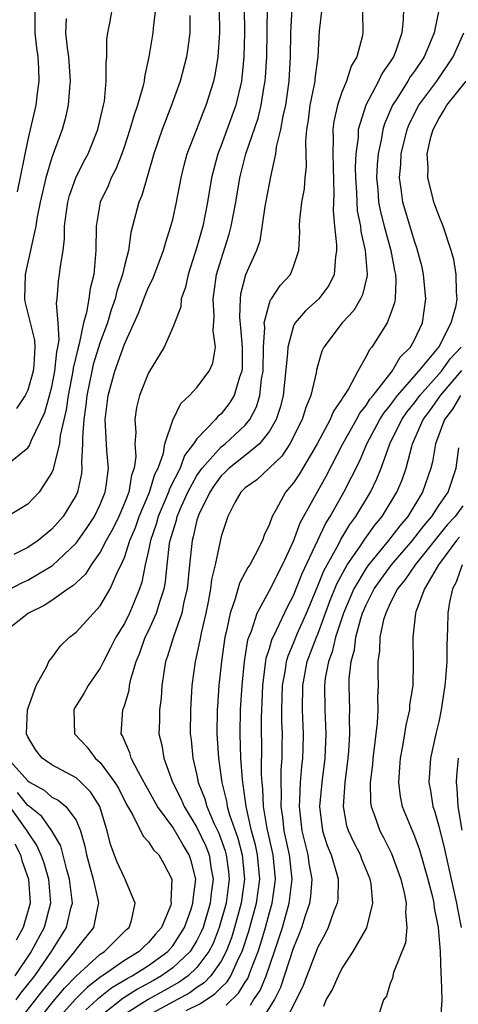
# Model space of a CAD drawing. Units: inches. Extents: x 2599874 to 2601000, y 1474297 to 1476000.
# Drawn here: x 2600692 to 2600729, y 1474523 to 1474604 of the extents above; entities that cross this region are included whole.
import ezdxf

# ---------------------------------------------------------------- set-up
doc = ezdxf.new("R2010")
doc.units = ezdxf.units.IN
doc.header["$MEASUREMENT"] = 0
doc.layers.add('LD25981473_2ft', color=204, linetype='Continuous')

msp = doc.modelspace()

# ---------------------------------------------------------------- linework, layer by layer
at = {"layer": 'LD25981473_2ft'}
for points, elevation in [([(2600691, 1474567.031), (2600693, 1474568.666), (2600693.137, 1474568.863), (2600693.303, 1474569.303), (2600694.411, 1474571.589), (2600694.818, 1474573), (2600695, 1474573.71), (2600695.25, 1474575), (2600695.398, 1474576.602), (2600695.495, 1474577), (2600695.603, 1474577.603), (2600695.517, 1474579), (2600695.371, 1474580.629), (2600695.442, 1474581), (2600695.546, 1474582.454), (2600695.644, 1474583), (2600695.703, 1474583.703), (2600695.926, 1474585), (2600696.057, 1474585.943), (2600696.058, 1474587), (2600696.21, 1474588.21), (2600696.328, 1474589), (2600696.468, 1474589.532), (2600696.993, 1474591), (2600697.655, 1474592.345), (2600697.995, 1474593), (2600698.801, 1474595), (2600699.28, 1474597), (2600699.346, 1474597.346), (2600699.501, 1474599), (2600699.485, 1474600.515), (2600699.534, 1474601), (2600699.558, 1474602.442), (2600699.627, 1474603), (2600699.787, 1474603.787), (2600700.202, 1474606.202)], 9184), ([(2600693.627, 1474521), (2600695.115, 1474522.885), (2600696.033, 1474523.967), (2600697, 1474524.969), (2600699, 1474526.775), (2600699.344, 1474527), (2600701.181, 1474528.819), (2600701.389, 1474529), (2600701.579, 1474529.579), (2600701.893, 1474531), (2600701.103, 1474532.897), (2600701.074, 1474533), (2600701, 1474533.107), (2600700.409, 1474534.409), (2600699.851, 1474535.851), (2600699.587, 1474537), (2600699.428, 1474537.428), (2600698.959, 1474539), (2600698.209, 1474540.209), (2600697.419, 1474541), (2600697, 1474541.379), (2600695, 1474542.457), (2600694.194, 1474543), (2600693.66, 1474543.66), (2600693, 1474544.758), (2600692.895, 1474545), (2600692.997, 1474547.003), (2600693.69, 1474549), (2600694.585, 1474550.585), (2600694.762, 1474551), (2600694.855, 1474551.145), (2600695, 1474551.305), (2600695.713, 1474552.287), (2600696.448, 1474553), (2600697, 1474553.43), (2600699, 1474555.593), (2600699.829, 1474557), (2600700.456, 1474558.456), (2600700.735, 1474559), (2600701, 1474559.601), (2600701.45, 1474561), (2600701.913, 1474562.087), (2600702.229, 1474563), (2600703.079, 1474565), (2600703.517, 1474566.483), (2600703.784, 1474567), (2600704.231, 1474568.231), (2600704.354, 1474569), (2600705, 1474570.963), (2600705.662, 1474572.338), (2600706.398, 1474573), (2600707, 1474573.662), (2600708.011, 1474575), (2600708.317, 1474575.683), (2600708.53, 1474577), (2600708.347, 1474578.347), (2600708.436, 1474579.564), (2600708.336, 1474581), (2600708.435, 1474581.565), (2600708.63, 1474583), (2600709, 1474584.235), (2600709.672, 1474586.328), (2600709.846, 1474587), (2600710.22, 1474589), (2600710.554, 1474591), (2600711.047, 1474593), (2600712.055, 1474595.945), (2600712.314, 1474597), (2600712.573, 1474598.573), (2600712.659, 1474599), (2600712.686, 1474599.314), (2600712.774, 1474601), (2600712.826, 1474605.175)], 9174), ([(2600710.907, 1474605.093), (2600710.929, 1474603), (2600710.888, 1474601), (2600710.729, 1474599.271), (2600710.688, 1474599), (2600710.208, 1474597), (2600709, 1474593.67), (2600708.736, 1474593), (2600708.208, 1474591), (2600707.871, 1474589), (2600707.482, 1474587), (2600707, 1474585.278), (2600706.263, 1474583), (2600706.056, 1474581.944), (2600705.705, 1474581), (2600705.662, 1474580.338), (2600705, 1474578.608), (2600704.288, 1474577), (2600703, 1474574.875), (2600702.254, 1474573), (2600702.002, 1474571.998), (2600701.852, 1474571), (2600701.938, 1474569.938), (2600701.869, 1474569), (2600701.939, 1474567.939), (2600701.813, 1474567), (2600701.587, 1474566.413), (2600701.358, 1474565), (2600701, 1474564.079), (2600700.535, 1474563), (2600700.041, 1474561.959), (2600699.504, 1474561), (2600699, 1474560.027), (2600698.256, 1474559), (2600697.775, 1474558.225), (2600697, 1474557.512), (2600696.745, 1474557.255), (2600696.339, 1474557), (2600695, 1474556.034), (2600694.373, 1474555.627), (2600693.07, 1474555), (2600691, 1474553.359)], 9176), ([(2600691, 1474556.703), (2600692.508, 1474557.492), (2600693, 1474557.711), (2600695.066, 1474558.934), (2600697, 1474560.781), (2600697.923, 1474562.077), (2600698.529, 1474563), (2600699, 1474563.988), (2600699.408, 1474565), (2600699.503, 1474565.503), (2600699.679, 1474567), (2600699.554, 1474568.446), (2600699.419, 1474571), (2600699.648, 1474573), (2600700.207, 1474575), (2600701, 1474577.25), (2600702.18, 1474579.82), (2600702.726, 1474581.274), (2600703, 1474581.948), (2600703.355, 1474582.645), (2600704.238, 1474585), (2600704.393, 1474585.607), (2600704.854, 1474587), (2600705, 1474587.568), (2600705.313, 1474589), (2600705.694, 1474591), (2600705.94, 1474592.06), (2600706.206, 1474593), (2600707, 1474595.017), (2600707.541, 1474596.459), (2600707.772, 1474597), (2600708.399, 1474599), (2600708.511, 1474599.489), (2600708.768, 1474601), (2600708.9, 1474603), (2600708.866, 1474605)], 9178), ([(2600703.582, 1474605), (2600703.378, 1474603.378), (2600703.354, 1474603), (2600703.032, 1474601), (2600702.657, 1474599.343), (2600702.628, 1474599), (2600702.534, 1474598.534), (2600702.093, 1474597), (2600701.8, 1474596.2), (2600701.46, 1474595), (2600701, 1474593.621), (2600700.781, 1474593), (2600700.284, 1474591.716), (2600699.908, 1474591), (2600699.647, 1474590.353), (2600698.993, 1474589), (2600698.658, 1474587), (2600698.65, 1474585), (2600698.465, 1474583), (2600698.159, 1474581.841), (2600698.047, 1474581), (2600697.872, 1474579.872), (2600697.621, 1474579), (2600697.26, 1474577.26), (2600697.136, 1474576.864), (2600696.749, 1474575.251), (2600696.726, 1474575), (2600696.343, 1474573), (2600696.192, 1474571.808), (2600695.694, 1474569.694), (2600695.63, 1474569), (2600695.154, 1474567.154), (2600695.118, 1474566.882), (2600695, 1474566.625), (2600693.95, 1474565), (2600693, 1474564), (2600691.332, 1474563)], 9182), ([(2600706.417, 1474604.416), (2600706.414, 1474603), (2600706.255, 1474601.745), (2600706.134, 1474601), (2600705.613, 1474599), (2600704.9, 1474597), (2600704.112, 1474595), (2600703.44, 1474593), (2600702.453, 1474589.547), (2600702.206, 1474589), (2600701.52, 1474586.48), (2600701.33, 1474585), (2600701, 1474583.711), (2600700.853, 1474583), (2600700.381, 1474581.619), (2600700.248, 1474581), (2600699.917, 1474580.083), (2600699.595, 1474579), (2600699, 1474577.404), (2600698.426, 1474575.574), (2600698.293, 1474575), (2600697.88, 1474573), (2600697.814, 1474572.186), (2600697.644, 1474571), (2600697.525, 1474569.525), (2600697.547, 1474569), (2600697.454, 1474567.454), (2600697.493, 1474567), (2600697.441, 1474566.559), (2600697.116, 1474565), (2600697, 1474564.758), (2600695.926, 1474563), (2600695, 1474561.93), (2600693.867, 1474561), (2600693, 1474560.417), (2600691.84, 1474559.84)], 9180), ([(2600692.166, 1474589.834), (2600693, 1474594.033), (2600693.243, 1474595), (2600693.703, 1474597), (2600693.784, 1474597.784), (2600693.942, 1474599), (2600693.915, 1474600.085), (2600693.854, 1474601), (2600693.747, 1474601.747), (2600693.629, 1474603), (2600693.611, 1474603.612), (2600693.612, 1474605)], 9188), ([(2600714.854, 1474605), (2600714.736, 1474603), (2600714.711, 1474601), (2600714.603, 1474599), (2600714.317, 1474597), (2600714.1, 1474596.099), (2600713.923, 1474595), (2600713.568, 1474593.568), (2600713.507, 1474593), (2600713.085, 1474591.085), (2600712.626, 1474588.626), (2600712.199, 1474585.801), (2600711.925, 1474585), (2600711.029, 1474582.971), (2600710.617, 1474581.384), (2600710.566, 1474581), (2600710.53, 1474579.47), (2600710.592, 1474578.592), (2600710.739, 1474577), (2600710.733, 1474575.267), (2600710.704, 1474575), (2600710.52, 1474574.52), (2600710.081, 1474573), (2600709.672, 1474572.328), (2600709, 1474571.475), (2600708.742, 1474571.258), (2600708.537, 1474571), (2600707, 1474569.418), (2600706.731, 1474569), (2600705.964, 1474568.036), (2600705.605, 1474567), (2600704.736, 1474565.264), (2600704.658, 1474565), (2600703.806, 1474563), (2600703.635, 1474562.365), (2600703.161, 1474561), (2600703, 1474560.164), (2600702.732, 1474559), (2600702.445, 1474557.555), (2600702.255, 1474557), (2600701.713, 1474555.713), (2600701.431, 1474555), (2600701, 1474554.135), (2600700.295, 1474553), (2600699.863, 1474552.137), (2600699.263, 1474551), (2600699, 1474550.45), (2600698.005, 1474549), (2600697.642, 1474548.358), (2600696.871, 1474547.129), (2600696.804, 1474547), (2600696.863, 1474545), (2600697.907, 1474543.907), (2600698.583, 1474543), (2600699, 1474542.629), (2600700.218, 1474541), (2600700.509, 1474540.509), (2600701.166, 1474539.166), (2600701.672, 1474538.328), (2600702.548, 1474536.548), (2600703, 1474536.081), (2600703.419, 1474535.419), (2600703.846, 1474535), (2600704.258, 1474534.258), (2600704.924, 1474533), (2600704.853, 1474531.147), (2600704.879, 1474531), (2600704.829, 1474530.829), (2600704.079, 1474529), (2600703.57, 1474528.43), (2600703, 1474527.751), (2600702.598, 1474527.402), (2600702.214, 1474527), (2600701, 1474526.256), (2600699.188, 1474525), (2600699.069, 1474524.931), (2600697.935, 1474524.065), (2600696.944, 1474523.056), (2600695.997, 1474522.004)], 9172), ([(2600697.803, 1474522.196), (2600698.712, 1474523), (2600698.855, 1474523.145), (2600699.968, 1474524.032), (2600701.226, 1474524.774), (2600701.651, 1474525), (2600703, 1474525.859), (2600704.595, 1474527), (2600705, 1474527.467), (2600705.978, 1474529), (2600706.523, 1474530.523), (2600706.673, 1474531), (2600706.679, 1474531.321), (2600706.91, 1474533), (2600706.513, 1474534.513), (2600706.362, 1474535), (2600705.847, 1474535.847), (2600705, 1474537.299), (2600703.735, 1474539), (2600702.647, 1474541), (2600702.165, 1474541.835), (2600701.564, 1474543), (2600701.453, 1474543.453), (2600700.854, 1474544.854), (2600700.746, 1474545), (2600700.88, 1474547), (2600701, 1474547.327), (2600701.387, 1474548.613), (2600701.436, 1474549), (2600701.542, 1474549.542), (2600701.967, 1474551), (2600702.275, 1474551.725), (2600702.73, 1474553), (2600703, 1474553.544), (2600703.666, 1474555), (2600703.922, 1474555.922), (2600704.286, 1474557), (2600704.405, 1474557.595), (2600704.541, 1474559), (2600704.744, 1474560.744), (2600704.793, 1474561), (2600705, 1474561.724), (2600705.309, 1474562.691), (2600705.377, 1474563), (2600705.647, 1474563.647), (2600706.254, 1474565), (2600707, 1474566.379), (2600707.429, 1474567), (2600709, 1474568.747), (2600709.327, 1474569), (2600711, 1474570.532), (2600711.383, 1474571), (2600711.934, 1474572.066), (2600712.204, 1474573), (2600712.355, 1474574.355), (2600712.478, 1474575), (2600712.508, 1474577), (2600712.609, 1474578.609), (2600712.573, 1474579), (2600713, 1474580.634), (2600713.093, 1474580.907), (2600713.174, 1474581), (2600713.899, 1474582.101), (2600714.743, 1474583), (2600715, 1474583.657), (2600715.433, 1474585), (2600715.505, 1474586.495), (2600715.492, 1474587), (2600715.52, 1474587.52), (2600715.692, 1474589), (2600715.897, 1474590.102), (2600715.969, 1474591), (2600716.073, 1474591.927), (2600716.02, 1474594.02), (2600716.106, 1474595), (2600716.228, 1474595.772), (2600716.38, 1474597), (2600716.73, 1474598.73), (2600716.772, 1474599), (2600716.785, 1474599.215), (2600717.019, 1474601.019), (2600717.153, 1474603.153), (2600717.37, 1474605)], 9170), ([(2600720.702, 1474604.702), (2600720.727, 1474603), (2600720.671, 1474602.671), (2600720.217, 1474601), (2600719.755, 1474600.245), (2600719.38, 1474599), (2600719, 1474598.082), (2600718.624, 1474597), (2600718.334, 1474595.666), (2600718.25, 1474595), (2600718.268, 1474594.268), (2600718.248, 1474593), (2600718.332, 1474589.668), (2600718.261, 1474588.261), (2600718.373, 1474587), (2600718.544, 1474585.456), (2600718.554, 1474585), (2600718.463, 1474584.463), (2600718.357, 1474583), (2600717.91, 1474582.09), (2600717.076, 1474581), (2600715.988, 1474580.013), (2600715.115, 1474579), (2600715, 1474578.762), (2600714.51, 1474577), (2600714.498, 1474576.498), (2600714.129, 1474573), (2600713.909, 1474572.092), (2600713.555, 1474571), (2600713, 1474570.055), (2600712.185, 1474569), (2600711, 1474568.024), (2600709.679, 1474567), (2600709.344, 1474566.656), (2600709, 1474566.344), (2600708.436, 1474565.564), (2600708.058, 1474565), (2600707.155, 1474563.155), (2600707.09, 1474563), (2600707, 1474562.694), (2600706.694, 1474561.306), (2600706.596, 1474561), (2600706.381, 1474559), (2600706.192, 1474557), (2600705.929, 1474555.929), (2600705.754, 1474555), (2600705.049, 1474553.049), (2600704.57, 1474551.43), (2600704.406, 1474551), (2600704.28, 1474550.28), (2600704.106, 1474549), (2600704.039, 1474547.961), (2600703.917, 1474547), (2600703.906, 1474546.094), (2600703.86, 1474545), (2600704.086, 1474544.086), (2600704.252, 1474543), (2600704.989, 1474541.011), (2600705.665, 1474539.665), (2600705.933, 1474539), (2600707, 1474537.273), (2600707.733, 1474535.733), (2600708.008, 1474535), (2600708.188, 1474533.812), (2600708.342, 1474533), (2600708.175, 1474531.824), (2600708.097, 1474531), (2600707.505, 1474529), (2600707.364, 1474528.636), (2600707, 1474527.923), (2600706.435, 1474527), (2600705, 1474525.646), (2600704.082, 1474525), (2600703.396, 1474524.605), (2600702.094, 1474523.906), (2600700.866, 1474523.134), (2600699, 1474521.641)], 9168), ([(2600724.082, 1474605), (2600724.071, 1474604.072), (2600723.953, 1474603), (2600723.427, 1474601.427), (2600723.259, 1474601), (2600723.151, 1474600.849), (2600723, 1474600.584), (2600722.336, 1474599.664), (2600722.035, 1474599), (2600720.973, 1474597), (2600720.346, 1474595), (2600720.336, 1474594.336), (2600720.153, 1474593), (2600720.104, 1474591.895), (2600720.127, 1474591), (2600720.206, 1474589.794), (2600720.222, 1474589), (2600720.267, 1474588.267), (2600720.523, 1474587), (2600720.561, 1474586.562), (2600720.929, 1474585), (2600721.074, 1474583), (2600721.071, 1474582.929), (2600720.689, 1474581.31), (2600720.535, 1474581), (2600719.974, 1474580.026), (2600719.015, 1474579), (2600717.506, 1474577), (2600717.344, 1474576.656), (2600717, 1474575.501), (2600716.896, 1474575.104), (2600716.86, 1474574.86), (2600716.431, 1474573), (2600716.001, 1474571.999), (2600715.717, 1474571), (2600714.691, 1474569), (2600714.017, 1474567.983), (2600711.966, 1474566.034), (2600711, 1474565.348), (2600710.639, 1474565), (2600710.147, 1474564.147), (2600709.546, 1474563), (2600709, 1474561.324), (2600708.507, 1474559), (2600708.213, 1474557.787), (2600708.136, 1474557), (2600707.939, 1474555.939), (2600707.745, 1474555), (2600707.343, 1474553.343), (2600707.24, 1474552.76), (2600706.882, 1474551.118), (2600706.845, 1474551), (2600706.59, 1474549), (2600706.462, 1474547), (2600706.449, 1474545), (2600706.519, 1474544.519), (2600706.664, 1474543), (2600707, 1474541.585), (2600707.116, 1474541), (2600707.648, 1474539.648), (2600707.812, 1474539), (2600708.431, 1474537.569), (2600708.803, 1474536.803), (2600709.337, 1474535.337), (2600709.426, 1474535), (2600709.613, 1474533.613), (2600709.673, 1474533), (2600709.415, 1474531), (2600708.85, 1474529), (2600708.335, 1474527.665), (2600707.995, 1474527), (2600707, 1474525.675), (2600706.277, 1474525), (2600705.533, 1474524.467), (2600704.255, 1474523.745), (2600702.962, 1474523.038), (2600701, 1474521.792)], 9166), ([(2600727.035, 1474605), (2600726.621, 1474603), (2600726.377, 1474602.377), (2600725.792, 1474601), (2600725, 1474599.826), (2600724.655, 1474599.345), (2600724.459, 1474599), (2600723.548, 1474597.548), (2600723.186, 1474597), (2600722.524, 1474595.476), (2600722.379, 1474595), (2600722.269, 1474594.269), (2600721.982, 1474593), (2600721.906, 1474592.094), (2600721.859, 1474591), (2600721.954, 1474590.046), (2600722.027, 1474589), (2600722.177, 1474588.177), (2600722.484, 1474587), (2600723.035, 1474585), (2600723.337, 1474583.337), (2600723.416, 1474583), (2600723.456, 1474582.544), (2600723.393, 1474581), (2600723.34, 1474580.66), (2600723, 1474579.67), (2600722.732, 1474579), (2600721.47, 1474577), (2600721.248, 1474576.752), (2600721, 1474576.232), (2600720.301, 1474575), (2600719.536, 1474573.536), (2600719.193, 1474573), (2600719.105, 1474572.895), (2600719, 1474572.69), (2600718.297, 1474571.703), (2600718.026, 1474571), (2600716.954, 1474569), (2600715.476, 1474566.524), (2600715, 1474565.776), (2600714.341, 1474565), (2600713.568, 1474563.568), (2600713.229, 1474563), (2600713, 1474562.356), (2600712.551, 1474561.449), (2600712.414, 1474561), (2600711.825, 1474559.825), (2600711.37, 1474559), (2600711.219, 1474558.781), (2600711, 1474558.358), (2600710.513, 1474557.487), (2600710.168, 1474556.168), (2600709.749, 1474555), (2600709.43, 1474553.43), (2600709.319, 1474553), (2600709.036, 1474551), (2600708.822, 1474549), (2600708.693, 1474547.307), (2600708.675, 1474547), (2600708.649, 1474545), (2600708.781, 1474543), (2600709.053, 1474541), (2600709.446, 1474539.446), (2600709.505, 1474539), (2600709.692, 1474538.308), (2600710.373, 1474536.373), (2600710.734, 1474535), (2600710.94, 1474533), (2600710.668, 1474531), (2600710.122, 1474529), (2600709.855, 1474528.145), (2600709.419, 1474527), (2600709, 1474526.199), (2600708.163, 1474525), (2600707.589, 1474524.411), (2600707, 1474524.017), (2600706.408, 1474523.592), (2600703, 1474521.738)], 9164), ([(2600696.175, 1474604.176), (2600696.132, 1474603), (2600696.256, 1474601.744), (2600696.379, 1474601), (2600696.514, 1474599), (2600696.454, 1474598.454), (2600696.36, 1474597), (2600696.111, 1474595.889), (2600695.862, 1474595), (2600695, 1474592.694), (2600694.492, 1474591), (2600694.03, 1474589), (2600693.787, 1474587.787), (2600693.675, 1474587), (2600693.276, 1474585.276), (2600693.24, 1474585), (2600693, 1474584.025), (2600692.79, 1474583), (2600692.736, 1474581), (2600692.775, 1474580.775), (2600693.561, 1474577.561), (2600693.593, 1474577), (2600693.517, 1474575.517), (2600693.457, 1474575), (2600693, 1474573.429), (2600692.794, 1474573), (2600692.083, 1474571.917)], 9186), ([(2600706.117, 1474522.117), (2600707.29, 1474522.71), (2600708.49, 1474523.51), (2600709, 1474524.034), (2600709.496, 1474524.504), (2600709.806, 1474525), (2600710.474, 1474526.474), (2600710.749, 1474527), (2600711.303, 1474528.697), (2600711.933, 1474531), (2600712.203, 1474533), (2600712.016, 1474535), (2600711.838, 1474535.838), (2600711.526, 1474537), (2600711.072, 1474539), (2600710.834, 1474540.834), (2600710.792, 1474541), (2600710.764, 1474541.236), (2600710.646, 1474543), (2600710.579, 1474545), (2600710.616, 1474547), (2600710.746, 1474549), (2600710.947, 1474551), (2600711.223, 1474552.777), (2600711.295, 1474553), (2600711.517, 1474553.516), (2600711.983, 1474555), (2600713, 1474556.864), (2600714.078, 1474559), (2600715, 1474560.962), (2600715.545, 1474562.455), (2600717.679, 1474566.321), (2600719.077, 1474569), (2600720.191, 1474571), (2600720.465, 1474571.535), (2600721, 1474572.175), (2600721.316, 1474572.684), (2600721.58, 1474573), (2600723.151, 1474575), (2600723.828, 1474576.172), (2600724.663, 1474577), (2600725, 1474577.611), (2600725.658, 1474579), (2600725.947, 1474581), (2600725.748, 1474583), (2600725.621, 1474583.621), (2600725.203, 1474585.203), (2600725, 1474585.756), (2600724.043, 1474589), (2600723.904, 1474590.096), (2600723.754, 1474591), (2600723.867, 1474592.133), (2600723.901, 1474593), (2600724.397, 1474595), (2600724.569, 1474595.431), (2600725.355, 1474597), (2600726.838, 1474599), (2600728.207, 1474601), (2600729.089, 1474603)], 9162), ([(2600709.417, 1474522.583), (2600710.435, 1474523.566), (2600711, 1474524.471), (2600711.218, 1474524.782), (2600711.467, 1474525.467), (2600712.067, 1474527), (2600712.295, 1474527.705), (2600712.671, 1474529), (2600713, 1474530.236), (2600713.224, 1474531), (2600713.453, 1474532.547), (2600713.505, 1474533), (2600713.307, 1474535), (2600712.82, 1474537.18), (2600712.521, 1474539), (2600712.464, 1474540.464), (2600712.392, 1474541), (2600712.355, 1474541.645), (2600712.368, 1474544.368), (2600712.351, 1474545), (2600712.353, 1474546.353), (2600712.364, 1474547), (2600712.399, 1474547.601), (2600712.446, 1474549), (2600712.736, 1474551.264), (2600713, 1474552.081), (2600713.199, 1474552.801), (2600713.586, 1474553.586), (2600714.484, 1474555.516), (2600715, 1474556.456), (2600715.715, 1474558.285), (2600717.625, 1474562.374), (2600718.027, 1474563), (2600719.16, 1474565), (2600720.449, 1474567.551), (2600721.062, 1474569), (2600722.126, 1474571), (2600722.461, 1474571.539), (2600723, 1474572.183), (2600723.338, 1474572.662), (2600723.607, 1474573), (2600725.364, 1474575), (2600727.001, 1474577), (2600728.043, 1474579), (2600728.443, 1474580.443), (2600728.524, 1474581), (2600728.462, 1474581.538), (2600728.461, 1474583), (2600728.244, 1474584.244), (2600728.039, 1474585), (2600727.362, 1474587), (2600727, 1474587.877), (2600726.611, 1474589), (2600726.503, 1474589.497), (2600726.09, 1474591), (2600726.135, 1474591.866), (2600726.061, 1474593), (2600726.365, 1474594.365), (2600726.535, 1474595), (2600727, 1474595.877), (2600727.438, 1474596.562), (2600727.68, 1474597), (2600729.267, 1474599)], 9160), ([(2600711.425, 1474522.575), (2600711.681, 1474523), (2600712.225, 1474523.775), (2600712.729, 1474525), (2600713.429, 1474527), (2600714.071, 1474529), (2600714.629, 1474531), (2600714.874, 1474533), (2600714.652, 1474535), (2600714.227, 1474537), (2600714.119, 1474538.119), (2600713.975, 1474539), (2600714.007, 1474540.007), (2600713.965, 1474541), (2600713.971, 1474542.029), (2600714.039, 1474543), (2600714.063, 1474544.064), (2600714.067, 1474545), (2600714.036, 1474546.036), (2600714.037, 1474547), (2600714.048, 1474548.048), (2600714.079, 1474549), (2600714.317, 1474550.317), (2600714.409, 1474551), (2600714.536, 1474551.464), (2600715, 1474552.52), (2600715.326, 1474553.326), (2600716.066, 1474555), (2600717, 1474557.25), (2600717.494, 1474558.506), (2600718.741, 1474560.741), (2600718.913, 1474561.088), (2600719.664, 1474562.336), (2600720.156, 1474563), (2600721.348, 1474565), (2600721.89, 1474566.11), (2600722.253, 1474567), (2600722.964, 1474569), (2600723.939, 1474571), (2600724.378, 1474571.622), (2600725, 1474572.404), (2600725.439, 1474573), (2600727.229, 1474575), (2600727.964, 1474576.036), (2600728.866, 1474577)], 9158), ([(2600712.494, 1474521.506), (2600713.406, 1474523), (2600713.945, 1474524.055), (2600715, 1474527.295), (2600715.499, 1474528.501), (2600715.68, 1474529), (2600715.985, 1474529.985), (2600716.335, 1474531), (2600716.425, 1474531.575), (2600716.546, 1474533), (2600716.298, 1474534.298), (2600716.203, 1474535), (2600715.698, 1474537), (2600715.484, 1474539), (2600715.526, 1474539.526), (2600715.582, 1474541), (2600715.678, 1474542.322), (2600715.755, 1474543), (2600715.784, 1474543.784), (2600715.815, 1474545), (2600715.739, 1474547), (2600715.75, 1474549), (2600716.131, 1474551), (2600716.887, 1474553), (2600717, 1474553.264), (2600718.006, 1474555.994), (2600718.574, 1474557.426), (2600719.44, 1474559), (2600720.489, 1474560.489), (2600720.894, 1474561.106), (2600721.722, 1474562.278), (2600722.313, 1474563), (2600723.531, 1474565), (2600723.97, 1474566.03), (2600724.31, 1474567), (2600724.77, 1474568.77), (2600724.844, 1474569), (2600725.709, 1474571), (2600726.263, 1474571.737), (2600727.16, 1474573), (2600728.928, 1474575.072)], 9156), ([(2600728.81, 1474573), (2600728.139, 1474571.861), (2600727.489, 1474571), (2600726.742, 1474569), (2600726.487, 1474567.513), (2600726.354, 1474567), (2600725.67, 1474565), (2600724.447, 1474563), (2600723.776, 1474562.224), (2600722.855, 1474561), (2600721.2, 1474559), (2600721, 1474558.718), (2600719.969, 1474557), (2600719.122, 1474555), (2600718.469, 1474553), (2600718.198, 1474551.802), (2600717.887, 1474551), (2600717.623, 1474549.623), (2600717.555, 1474549), (2600717.577, 1474547), (2600717.669, 1474545), (2600717.577, 1474543), (2600717.33, 1474541), (2600717.15, 1474539), (2600717.388, 1474537), (2600717.789, 1474535.789), (2600718.102, 1474535), (2600718.585, 1474533.415), (2600718.693, 1474533), (2600718.654, 1474531.346), (2600718.61, 1474531), (2600718.335, 1474530.335), (2600717.859, 1474529), (2600717.581, 1474528.42), (2600717, 1474527.37), (2600716.084, 1474525), (2600715.796, 1474524.204), (2600715.217, 1474523), (2600714.198, 1474521)], 9154), ([(2600717.504, 1474522.496), (2600717.693, 1474523), (2600718.178, 1474523.822), (2600718.704, 1474525), (2600719, 1474525.564), (2600719.94, 1474527), (2600721.046, 1474528.954), (2600721.549, 1474531), (2600721.406, 1474532.594), (2600721.333, 1474533), (2600720.651, 1474534.651), (2600720.523, 1474535), (2600720, 1474536), (2600719.542, 1474537), (2600719.413, 1474537.413), (2600719.123, 1474539), (2600719.255, 1474541), (2600719.514, 1474543), (2600719.569, 1474543.569), (2600719.662, 1474545), (2600719.617, 1474546.383), (2600719.639, 1474547), (2600719.587, 1474549), (2600719.593, 1474549.593), (2600719.752, 1474551), (2600720.031, 1474551.969), (2600720.143, 1474553), (2600720.563, 1474554.563), (2600720.707, 1474555), (2600721, 1474555.684), (2600721.66, 1474557), (2600722.209, 1474557.791), (2600723.09, 1474559), (2600724.846, 1474561), (2600725.77, 1474562.229), (2600726.437, 1474563), (2600727, 1474563.887), (2600727.772, 1474565), (2600728.457, 1474567), (2600728.68, 1474568.68)], 9152), ([(2600729, 1474563.873), (2600728.37, 1474563), (2600727.711, 1474562.289), (2600726.813, 1474561.187), (2600725.063, 1474559), (2600724.236, 1474557.764), (2600723.599, 1474557), (2600723, 1474555.82), (2600722.619, 1474555), (2600722.447, 1474554.447), (2600722.139, 1474553), (2600722.113, 1474551.887), (2600721.97, 1474551), (2600721.959, 1474549.959), (2600721.982, 1474549), (2600721.931, 1474548.069), (2600721.954, 1474547), (2600721.911, 1474545.911), (2600721.795, 1474545), (2600721.647, 1474543.647), (2600721.554, 1474543), (2600721.516, 1474542.484), (2600721.333, 1474541), (2600721.359, 1474539.359), (2600721.406, 1474539), (2600721.665, 1474538.335), (2600722.12, 1474537), (2600722.43, 1474536.43), (2600723.107, 1474535.107), (2600723.877, 1474533), (2600724.15, 1474531.85), (2600724.301, 1474531), (2600724.247, 1474530.247), (2600724.379, 1474529), (2600724.265, 1474527.735), (2600723.267, 1474525.267), (2600723.208, 1474525), (2600723.187, 1474524.813), (2600723, 1474524.353), (2600722.675, 1474523.325), (2600722.442, 1474523), (2600722.091, 1474521.909)], 9150), ([(2600728.712, 1474561.288), (2600728.48, 1474561), (2600726.998, 1474559), (2600725.82, 1474557), (2600725.106, 1474555.106), (2600725.079, 1474555), (2600724.863, 1474553), (2600724.901, 1474550.901), (2600724.852, 1474549), (2600724.6, 1474547.4), (2600724.577, 1474547), (2600724.275, 1474545.725), (2600724.17, 1474545), (2600724.001, 1474544.001), (2600723.809, 1474543), (2600723.772, 1474542.228), (2600723.664, 1474541), (2600723.819, 1474539.819), (2600723.984, 1474539), (2600724.662, 1474537.338), (2600725, 1474536.552), (2600725.424, 1474535.424), (2600726.117, 1474533), (2600726.48, 1474531.52), (2600726.591, 1474531), (2600726.62, 1474530.62), (2600726.952, 1474529), (2600727.121, 1474527), (2600727.18, 1474525.18), (2600727.213, 1474524.787), (2600727.252, 1474523), (2600727.126, 1474521)], 9148), ([(2600728.952, 1474559), (2600728.452, 1474557.549), (2600728.131, 1474557), (2600727.893, 1474555.893), (2600727.765, 1474555), (2600727.73, 1474553.73), (2600727.668, 1474552.332), (2600727.668, 1474551), (2600727.575, 1474549.575), (2600727.518, 1474549), (2600727.217, 1474547), (2600727, 1474545.993), (2600726.753, 1474545), (2600726.317, 1474543), (2600726.199, 1474541), (2600726.325, 1474540.325), (2600726.523, 1474539), (2600726.651, 1474538.651), (2600727, 1474537.38), (2600727.476, 1474535.476), (2600728.48, 1474531), (2600728.549, 1474530.549), (2600728.873, 1474529)], 9146), ([(2600691.343, 1474543), (2600693, 1474541.138), (2600693.197, 1474541), (2600694.366, 1474540.366), (2600695, 1474539.786), (2600695.532, 1474539.532), (2600696.146, 1474539), (2600697, 1474537.864), (2600697.381, 1474537), (2600697.731, 1474535.731), (2600697.871, 1474535), (2600698.104, 1474534.104), (2600698.417, 1474533), (2600698.824, 1474531.176), (2600698.851, 1474531), (2600698.794, 1474530.794), (2600698.44, 1474529), (2600697, 1474527.203), (2600696.874, 1474527), (2600694.222, 1474523.778), (2600693.623, 1474523), (2600692.037, 1474521)], 9176), ([(2600728.955, 1474537.045), (2600728.615, 1474539), (2600728.53, 1474540.53), (2600728.468, 1474541), (2600728.496, 1474541.504), (2600728.643, 1474543)], 9144), ([(2600692.037, 1474523), (2600692.44, 1474523.559), (2600693.592, 1474525), (2600694.972, 1474527), (2600696.198, 1474529), (2600696.58, 1474530.58), (2600696.698, 1474531), (2600696.465, 1474533), (2600696.23, 1474533.77), (2600695.744, 1474535.744), (2600694.991, 1474536.991), (2600694.161, 1474538.161), (2600693.059, 1474539.059), (2600693, 1474539.091), (2600692.161, 1474540.161)], 9178), ([(2600691.489, 1474539), (2600692.923, 1474537), (2600693, 1474536.846), (2600693.762, 1474535.762), (2600694.094, 1474535), (2600694.337, 1474534.337), (2600694.723, 1474533), (2600694.882, 1474531), (2600694.354, 1474529), (2600693.285, 1474527), (2600691.939, 1474525)], 9180), ([(2600691.923, 1474535.923), (2600692.407, 1474535), (2600692.527, 1474534.527), (2600693.06, 1474533), (2600693.195, 1474531), (2600692.625, 1474529), (2600692.042, 1474527.958)], 9182)]:
    msp.add_lwpolyline(points, dxfattribs=dict(at, elevation=elevation))

doc.saveas('drawing.dxf')
